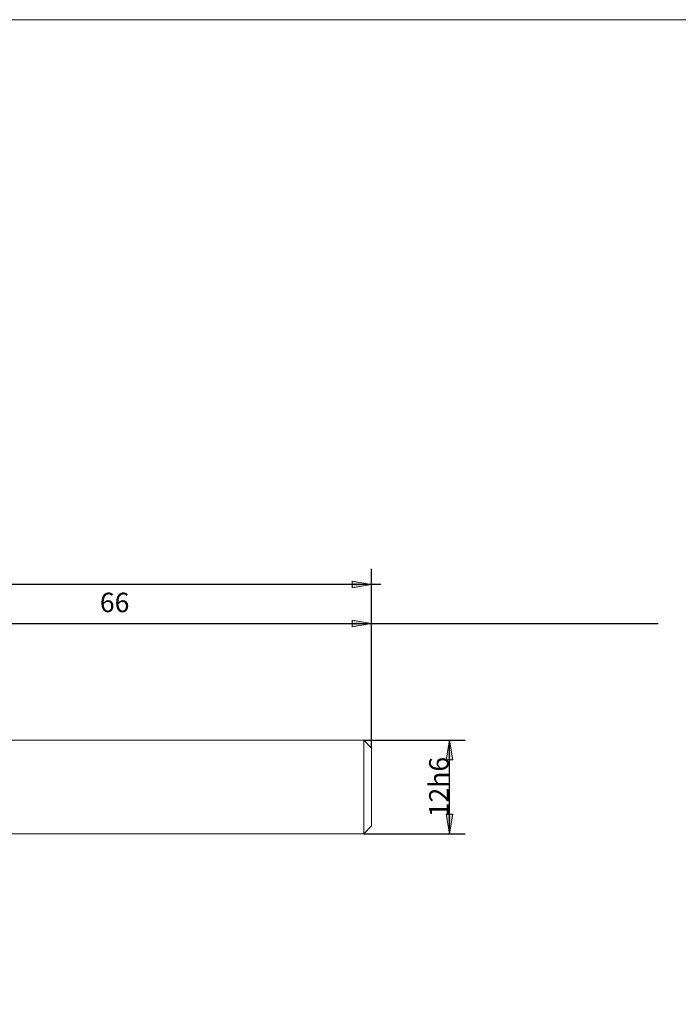
# Model space of a CAD drawing. Units: millimetres. Extents: x -125 to 134, y -103 to 103.
# Drawn here: x -41 to 44, y -24 to 103 of the extents above; entities that cross this region are included whole.
import ezdxf

# ---------------------------------------------------------------- set-up
doc = ezdxf.new("R2010")
doc.units = ezdxf.units.MM
doc.header["$MEASUREMENT"] = 0
doc.layers.get('0').update_dxf_attribs({"lineweight": 0})
for name, color, linetype, lineweight in [('Bemassung', 7, 'Continuous', 0), ('Geo', 7, 'Continuous', 0), ('Rahmen', 7, 'Continuous', 0)]:
    doc.layers.add(name, color=color, linetype=linetype, lineweight=lineweight)
doc.styles.get("Standard").update_dxf_attribs({"font": 'Arial'})
doc.dimstyles.new('BEM-ISBE', dxfattribs={"dimtxt": 2.5, "dimasz": 2.5, "dimexe": 1.25, "dimexo": 0.625, "dimtad": 1, "dimdec": 3, "dimzin": 0, "dimdsep": 46, "dimtxsty": 'Standard', "dimblk": 'VDDIM_DEFAULT', "dimcen": 0.09, "dimadec": 3, "dimazin": 0, "dimtol": 1, "dimtm": 1e-09, "dimtfac": 0.5, "dimtdec": 3, "dimtmove": 0, "dimatfit": 3, "dimfxl": 1, "dimtolj": 1, "dimtzin": 0, "dimarcsym": 0})

# ---------------------------------------------------------------- blocks, each defined once
blk = doc.blocks.new('VDDIM_DEFAULT')
at = {"linetype": 'Continuous'}
blk.add_hatch(color=0, dxfattribs=at).paths.add_polyline_path([(0, 0), (-1, -0.1665), (-1, 0.1665)], flags=0)
at = {"color": 0, "linetype": 'Continuous'}
blk.add_lwpolyline([(0, 0), (-1, -0.1665), (-1, 0.1665), (0, 0)], dxfattribs=at)
blk = doc.blocks.new('*D8')
at = {"layer": 'Bemassung', "color": 0, "lineweight": -2}
for p, q in [((4.34, 9.35), (4.34, 32.35)), ((-61.66, 10.05), (-61.66, 27.35)), ((-61.66, 25.35), (41.13, 25.35))]:
    blk.add_line(p, q, dxfattribs=at)
at = {"layer": 'Bemassung', "color": 0}
for p in [(-61.66, 10.05), (4.34, 9.35)]:
    blk.add_point(p, dxfattribs=at)
at = {"layer": 'Bemassung', "color": 0, "lineweight": -2, "xscale": 2.5, "yscale": 2.5, "zscale": 2.5, "rotation": 180}
blk.add_blockref('VDDIM_DEFAULT', (-61.66, 25.35), dxfattribs=at)
at = {"layer": 'Bemassung', "color": 0, "lineweight": -2, "xscale": 2.5, "yscale": 2.5, "zscale": 2.5}
blk.add_blockref('VDDIM_DEFAULT', (4.34, 25.35), dxfattribs=at)
at = {"layer": 'Bemassung', "color": 0, "insert": (-28.66, 26.02), "char_height": 2.5, "attachment_point": 8}
blk.add_mtext('66', dxfattribs=at)
blk = doc.blocks.new('*D11')
at = {"layer": 'Bemassung', "color": 0, "lineweight": -2}
for p, q in [((-97.66, -8.65), (-97.66, 32.35)), ((4.34, 9.35), (4.34, 32.35)), ((5.51, 30.35), (-97.66, 30.35))]:
    blk.add_line(p, q, dxfattribs=at)
at = {"layer": 'Bemassung', "color": 0}
for p in [(4.34, 9.35), (-97.66, -8.65)]:
    blk.add_point(p, dxfattribs=at)
at = {"layer": 'Bemassung', "color": 0, "lineweight": -2, "xscale": 2.5, "yscale": 2.5, "zscale": 2.5, "rotation": 180}
blk.add_blockref('VDDIM_DEFAULT', (-97.66, 30.35), dxfattribs=at)
at = {"layer": 'Bemassung', "color": 0, "lineweight": -2, "xscale": 2.5, "yscale": 2.5, "zscale": 2.5}
blk.add_blockref('VDDIM_DEFAULT', (4.34, 30.35), dxfattribs=at)
at = {"layer": 'Bemassung', "color": 0, "insert": (-46.66, 31.02), "char_height": 2.5, "attachment_point": 8}
blk.add_mtext('102', dxfattribs=at)
blk = doc.blocks.new('*D9')
at = {"layer": 'Bemassung', "color": 0, "lineweight": -2}
for p, q in [((3.34, 10.35), (16.34, 10.35)), ((14.34, -1.65), (14.34, 10.35)), ((3.34, -1.65), (16.34, -1.65))]:
    blk.add_line(p, q, dxfattribs=at)
at = {"layer": 'Bemassung', "color": 0}
for p in [(3.34, 10.35), (3.34, -1.65)]:
    blk.add_point(p, dxfattribs=at)
at = {"layer": 'Bemassung', "color": 0, "lineweight": -2, "xscale": 2.5, "yscale": 2.5, "zscale": 2.5}
for p, rotation in [((14.34, 10.35), 90), ((14.34, -1.65), 270)]:
    blk.add_blockref('VDDIM_DEFAULT', p, dxfattribs=dict(at, rotation=rotation))
at = {"layer": 'Bemassung', "color": 0, "insert": (15.01, 4.35), "char_height": 2.5, "attachment_point": 8, "rotation": 90}
blk.add_mtext('12h6', dxfattribs=at)

msp = doc.modelspace()

# ---------------------------------------------------------------- linework, layer by layer
at = {"layer": 'Geo'}
for p, q in [((-61.6608, 10.352), (3.3392, 10.352)), ((3.3392, 10.352), (4.3392, 9.352)), ((3.3392, 10.352), (3.3392, -1.648)), ((4.3392, 9.352), (4.3392, 4.352)), ((4.3392, 9.352), (4.3392, -0.648)), ((3.3392, -1.648), (4.3392, -0.648)), ((-61.6608, -1.648), (3.3392, -1.648))]:
    msp.add_line(p, q, dxfattribs=at)
at = {"layer": 'Rahmen'}
msp.add_lwpolyline([(-125.4307, 102.8725), (134.3555, 102.8725), (134.3555, -103.1593), (-125.4307, -103.1593)], close=True, dxfattribs=at)

# ---------------------------------------------------------------- dimensions: what is measured, and where the dimension line sits
at = {"layer": 'Bemassung'}
for base, p1, p2, text, picture, middle in [((-97.6608, 30.352), (4.3392, 9.352), (-97.6608, -8.648), '102', '*D11', (-46.6608, 31.0187)), ((4.3392, 25.352), (-61.6608, 10.052), (4.3392, 9.352), '66', '*D8', (-28.6608, 26.0187))]:
    dim = msp.add_linear_dim(base=base, p1=p1, p2=p2, text=text, dimstyle='BEM-ISBE', override={"dimgap": 0.625, "dimlfac": 1, "dimzin": 8, "dimtol": 0, "dimlim": 0, "dimtzin": 8}, dxfattribs=at)
    dim.commit()
    dim.dimension.update_dxf_attribs({"geometry": picture, "text_midpoint": middle})
dim = msp.add_linear_dim(base=(14.3392, 10.352), p1=(3.3392, -1.648), p2=(3.3392, 10.352), angle=90, text='12h6', dimstyle='BEM-ISBE', override={"dimgap": 0.625, "dimlfac": 1, "dimzin": 8, "dimtol": 0, "dimlim": 0, "dimtzin": 8}, dxfattribs=at)
dim.commit()
dim.dimension.update_dxf_attribs({"geometry": '*D9', "text_midpoint": (15.0059, 4.352)})

doc.saveas('drawing.dxf')
